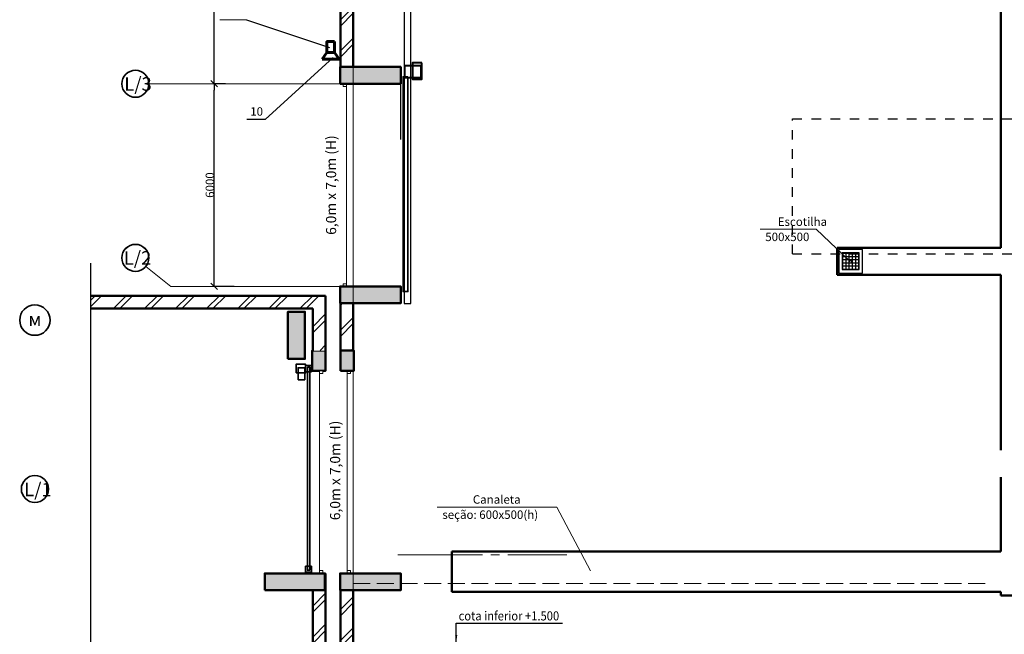
# Model space of a CAD drawing. Units: millimetres. Extents: x -28363 to 85845, y -38302 to 43492.
# Drawn here: x -28363 to 779, y -1955 to 16249 of the extents above; entities that cross this region are included whole.
import ezdxf

# ---------------------------------------------------------------- set-up
doc = ezdxf.new("R2010")
doc.units = ezdxf.units.MM
doc.set_wipeout_variables(frame=1)
for name, pattern in [('ACAD_ISO04W100', [30, 24, -3, 0, -3]), ('ACAD_ISO10W100', [3250, 2500, -250, 250, -250]), ('DASHED', [564.444447, 282.222223, -282.222223]), ('GOST2.303 4', [7, 5, -2, 0]), ('Wipeout_Contour', [1000, 0, -1000]), ('Штрихштриховая', [3141.111112, 2000, -500, 141.111112, -500])]:
    doc.linetypes.add(name, pattern=pattern)
for name, color, linetype, lineweight in [('0_Ном_пера__52', 7, 'Continuous', 20), ('cc', 1, 'Continuous', 60), ('cc_p', 7, 'Continuous', 25), ('os', 2, 'ACAD_ISO10W100', 30), ('PROEM', 181, 'Continuous', 35), ('Выноски', 157, 'Continuous', 5), ('Двери ArchiCAD_Ном_пера__14', 7, 'Continuous', 20), ('Колонны_Ном_пера__15', 7, 'Continuous', 20), ('Колонны_Ном_пера__5', 7, 'Continuous', 50), ('Люк', 233, 'Continuous', 25), ('Наружные стены_Ном_пера__234', 30, 'Continuous', 18), ('Наружные стены_Ном_пера__235', 5, 'Continuous', 15), ('Наружные стены_Ном_пера__3', 7, 'Continuous', 35), ('Наружные стены_Ном_пера__44', 7, 'Continuous', 20), ('Наружные стены_Ном_пера__5', 7, 'Continuous', 50), ('Наружные стены_Ном_пера__97', 7, 'Continuous', 20), ('Подпольный канал_Ном_пера__25_Ном_пера__7', 55, 'Continuous', 18), ('пс', 240, 'Continuous', 50), ('сс2', 250, 'Continuous', 25), ('Тексты_Ном_пера__180', 7, 'Continuous', 35), ('Тексты_Ном_пера__33', 7, 'Continuous', 20)]:
    doc.layers.add(name, color=color, linetype=linetype, lineweight=lineweight)
for name, color, linetype in [('IA_OEIUA_NOAIU', 7, 'Continuous'), ('Двери ArchiCAD', 7, 'Continuous'), ('Колонны', 7, 'Continuous'), ('Наружные стены', 7, 'Continuous'), ('Размерные цепочки', 7, 'Continuous')]:
    doc.layers.add(name, color=color, linetype=linetype)
doc.styles.add('CYRILLC', font='ARIAL.TTF', dxfattribs={"width": 0.8})
doc.styles.get("Standard").update_dxf_attribs({"font": 'ARIAL.TTF'})
doc.styles.add('СГЕНЕРИР_СТИЛЬ_1', font='ARIAL.TTF')
doc.styles.add('СГЕНЕРИР_СТИЛЬ_2', font='ARIAL.TTF')
doc.styles.add('СГЕНЕРИР_СТИЛЬ_4', font='ARIAL.TTF')
doc.styles.add('стиль1', font='ARIAL.TTF')
doc.dimstyles.get("Standard").update_dxf_attribs({"dimtxt": 0.18, "dimasz": 0.18, "dimexe": 0.18, "dimexo": 0.0625, "dimgap": 0.09, "dimtad": 0, "dimtih": 1, "dimtoh": 1, "dimdec": 4, "dimzin": 0, "dimdsep": 46, "dimtxsty": 'Standard', "dimcen": 0.09, "dimadec": 0, "dimazin": 0, "dimtfac": 1, "dimtdec": 4, "dimtofl": 0, "dimtmove": 0, "dimatfit": 3, "dimfxl": 0, "dimtolj": 1, "dimtzin": 0, "dimarcsym": 0})
doc.dimstyles.new('СГЕНЕРИР_СТИЛЬ__7', dxfattribs={"dimtxt": 250, "dimasz": 190, "dimexe": 0.18, "dimexo": 0, "dimgap": 0.09, "dimtad": 1, "dimdec": 0, "dimzin": 0, "dimdsep": 46, "dimtxsty": 'СГЕНЕРИР_СТИЛЬ_4', "dimblk": 'ARROWHEAD_6', "dimblk1": 'ARROWHEAD_6', "dimblk2": 'ARROWHEAD_6', "dimcen": 0.09, "dimclrd": 256, "dimclre": 256, "dimclrt": 256, "dimadec": 0, "dimazin": 0, "dimtfac": 1, "dimtdec": 4, "dimtmove": 0, "dimatfit": 3, "dimfxl": 0, "dimtolj": 1, "dimtzin": 0, "dimarcsym": 0})
pattern_1 = [(45, (0, 0), (-459.62, 459.62), []), (45, (-91.9, 91.9), (-459.62, 459.62), [])]

# ---------------------------------------------------------------- blocks, each defined once
blk = doc.blocks.new('Ворота гаражные 2 11')
at = {"linetype": 'Wipeout_Contour', "ltscale": 11843.377174}
blk.add_wipeout([(-3000, -100), (-2920, -100), (-2920, 0), (-3000, 0)], dxfattribs=at).dxf.layer = 'Двери ArchiCAD'
at = {"linetype": 'Wipeout_Contour', "ltscale": 11843.379226}
blk.add_wipeout([(3000, 0), (2920, 0), (2920, -100), (3000, -100)], dxfattribs=at).dxf.layer = 'Двери ArchiCAD'
at = {"layer": 'Двери ArchiCAD_Ном_пера__14', "linetype": 'Continuous'}
for p, q in [((-2920, 0), (-3000, 0)), ((-3000, 0), (-3000, -100)), ((-3000, 0), (-3000, -100)), ((-2920, -100), (-2920, 0)), ((2920, 0), (-2920, 0)), ((3000, 0), (2920, 0)), ((2920, 0), (2920, -100)), ((3000, -100), (3000, 0)), ((3000, 0), (3000, -100)), ((-3000, -100), (-2920, -100)), ((2920, -100), (3000, -100))]:
    blk.add_line(p, q, dxfattribs=at)
blk = doc.blocks.new('Ворота гаражные 2 11_2')
at = {"linetype": 'Wipeout_Contour', "ltscale": 11843.377174}
blk.add_wipeout([(-3000, -100), (-2920, -100), (-2920, 0), (-3000, 0)], dxfattribs=at).dxf.layer = 'Двери ArchiCAD'
at = {"linetype": 'Wipeout_Contour', "ltscale": 11843.379226}
blk.add_wipeout([(3000, 0), (2920, 0), (2920, -100), (3000, -100)], dxfattribs=at).dxf.layer = 'Двери ArchiCAD'
at = {"layer": 'Двери ArchiCAD_Ном_пера__14', "linetype": 'Continuous'}
for p, q in [((-2920, 0), (-3000, 0)), ((-3000, 0), (-3000, -100)), ((-3000, 0), (-3000, -100)), ((-2920, -100), (-2920, 0)), ((2920, 0), (-2920, 0)), ((3000, 0), (2920, 0)), ((2920, 0), (2920, -100)), ((3000, -100), (3000, 0)), ((3000, 0), (3000, -100)), ((-3000, -100), (-2920, -100)), ((2920, -100), (3000, -100))]:
    blk.add_line(p, q, dxfattribs=at)
blk = doc.blocks.new('Стена_74', base_point=(-18492, -14030))
at = {"layer": 'Наружные стены_Ном_пера__5', "linetype": 'Continuous'}
for p, q in [((-18492, 14350), (-18872, 14350)), ((-18492, 8350), (-18872, 8350)), ((-18872, 5850), (-18492, 5850)), ((-18872, -150), (-18492, -150))]:
    blk.add_line(p, q, dxfattribs=at)
at = {"linetype": 'Wipeout_Contour', "ltscale": 102614.706567}
blk.add_wipeout([(-18872, 14850), (-18492, 14850), (-18492, 20100), (-18872, 20100)], dxfattribs=at).dxf.layer = 'Наружные стены'
at = {"linetype": 'Wipeout_Contour', "ltscale": 80057.861113}
blk.add_wipeout([(-18872, 6450), (-18492, 6450), (-18492, 7850), (-18872, 7850)], dxfattribs=at).dxf.layer = 'Наружные стены'
at = {"linetype": 'Wipeout_Contour', "ltscale": 83887.07717}
blk.add_wipeout([(-18872, -14030), (-18492, -13650), (-18492, -650), (-18872, -650)], dxfattribs=at).dxf.layer = 'Наружные стены'
at = {"layer": 'Наружные стены_Ном_пера__97', "linetype": 'Continuous'}
h = blk.add_hatch(dxfattribs=at)
h.set_pattern_fill('DOUBLE_1_4', color=256, style=0, pattern_type=2)
h.set_pattern_definition(pattern_1)
h.paths.add_polyline_path([(-18872, 14850), (-18492, 14850), (-18492, 20100), (-18872, 20100)], flags=0)
h = blk.add_hatch(dxfattribs=at)
h.set_pattern_fill('DOUBLE_1_4', color=256, style=0, pattern_type=2)
h.set_pattern_definition(pattern_1)
h.paths.add_polyline_path([(-18872, 6450), (-18492, 6450), (-18492, 7850), (-18872, 7850)], flags=0)
h = blk.add_hatch(dxfattribs=at)
h.set_pattern_fill('DOUBLE_1_4', color=256, style=0, pattern_type=2)
h.set_pattern_definition(pattern_1)
h.paths.add_polyline_path([(-18872, -14030), (-18492, -13650), (-18492, -650), (-18872, -650)], flags=0)
at = {"layer": 'Наружные стены_Ном_пера__5', "linetype": 'Continuous'}
for p, q in [((-18872, 27100), (-18872, 14850)), ((-18492, 14850), (-18492, 20100)), ((-18872, 7850), (-18872, 5850)), ((-18492, 6450), (-18492, 7850)), ((-18872, -650), (-18872, -14030)), ((-18492, -3990), (-18492, -650))]:
    blk.add_line(p, q, dxfattribs=at)
at = {"layer": 'Двери ArchiCAD_Ном_пера__14', "linetype": 'Continuous', "rotation": 270}
blk.add_blockref('Ворота гаражные 2 11_2', (-18692, 11350), dxfattribs=at)
at = {"layer": 'Двери ArchiCAD_Ном_пера__14', "linetype": 'Continuous', "xscale": -1, "rotation": 90.00000000000001}
blk.add_blockref('Ворота гаражные 2 11', (-18672, 2850), dxfattribs=at)
blk = doc.blocks.new('Стена_131', base_point=(-26264, 8070))
at = {"linetype": 'Wipeout_Contour', "ltscale": 63342.416003}
blk.add_wipeout([(-19689, 7690), (-19309, 8070), (-19689, 8070)], dxfattribs=at).dxf.layer = 'Наружные стены'
at = {"layer": 'Наружные стены_Ном_пера__44', "linetype": 'Continuous'}
h = blk.add_hatch(dxfattribs=at)
h.set_pattern_fill('DOUBLE_1_4', color=256, style=0, pattern_type=2)
h.set_pattern_definition(pattern_1)
h.paths.add_polyline_path([(-19689, 7690), (-19309, 8070), (-19689, 8070)], flags=0)
at = {"linetype": 'Wipeout_Contour', "ltscale": 97257.290631}
blk.add_wipeout([(-19689, 8070), (-26264, 8070), (-26264, 7690), (-19689, 7690)], dxfattribs=at).dxf.layer = 'Наружные стены'
at = {"layer": 'Наружные стены_Ном_пера__44', "linetype": 'Continuous'}
h = blk.add_hatch(dxfattribs=at)
h.set_pattern_fill('DOUBLE_1_4', color=256, style=0, pattern_type=2)
h.set_pattern_definition(pattern_1)
h.paths.add_polyline_path([(-19689, 8070), (-26264, 8070), (-26264, 7690), (-19689, 7690)], flags=0)
at = {"layer": 'Наружные стены_Ном_пера__5', "linetype": 'Continuous'}
for p, q in [((-19689, 8070), (-26264, 8070)), ((-19309, 8070), (-19689, 8070)), ((-26264, 7690), (-19689, 7690))]:
    blk.add_line(p, q, dxfattribs=at)
blk = doc.blocks.new('Колонна_66', base_point=(-20172, 6900))
at = {"layer": 'Колонны_Ном_пера__15', "linetype": 'Continuous'}
blk.add_hatch(color=256, dxfattribs=at).paths.add_polyline_path([(-20422, 6200), (-19922, 6200), (-19922, 7600), (-20422, 7600)], flags=0)
at = {"layer": 'Колонны_Ном_пера__5', "linetype": 'Continuous', "flags": 128}
blk.add_lwpolyline([(-20422, 6200), (-19922, 6200), (-19922, 7600), (-20422, 7600)], close=True, dxfattribs=at)
blk = doc.blocks.new('Колонна_224', base_point=(-17982, 14600))
at = {"layer": 'Колонны_Ном_пера__15', "linetype": 'Continuous'}
blk.add_hatch(color=256, dxfattribs=at).paths.add_polyline_path([(-18882, 14350), (-17082, 14350), (-17082, 14850), (-18882, 14850)], flags=0)
at = {"layer": 'Колонны_Ном_пера__5', "linetype": 'Continuous', "flags": 128}
blk.add_lwpolyline([(-18882, 14350), (-17082, 14350), (-17082, 14850), (-18882, 14850)], close=True, dxfattribs=at)
blk = doc.blocks.new('Колонна_221', base_point=(-18672, 6150))
at = {"layer": 'Колонны_Ном_пера__15', "linetype": 'Continuous'}
blk.add_hatch(color=256, dxfattribs=at).paths.add_polyline_path([(-18872, 5850), (-18472, 5850), (-18472, 6450), (-18872, 6450)], flags=0)
at = {"layer": 'Колонны_Ном_пера__5', "linetype": 'Continuous', "flags": 128}
blk.add_lwpolyline([(-18872, 5850), (-18472, 5850), (-18472, 6450), (-18872, 6450)], close=True, dxfattribs=at)
blk = doc.blocks.new('Колонна_64', base_point=(-19509, 6150))
at = {"layer": 'Колонны_Ном_пера__15', "linetype": 'Continuous'}
blk.add_hatch(color=256, dxfattribs=at).paths.add_polyline_path([(-19709, 5850), (-19309, 5850), (-19309, 6450), (-19709, 6450)], flags=0)
at = {"layer": 'Колонны_Ном_пера__5', "linetype": 'Continuous', "flags": 128}
blk.add_lwpolyline([(-19709, 5850), (-19309, 5850), (-19309, 6450), (-19709, 6450)], close=True, dxfattribs=at)
blk = doc.blocks.new('Линия_3725', base_point=(-23891, 8350))
at = {"layer": 'Наружные стены_Ном_пера__234', "linetype": 'Штрихштриховая'}
blk.add_line((-23891, 8350), (-24626, 8943), dxfattribs=at)
at = {"layer": 'Наружные стены_Ном_пера__3', "linetype": 'Continuous'}
blk.add_circle((-24938, 9194), 400, dxfattribs=at)
blk = doc.blocks.new('ARROWHEAD_6')
at = {"linetype": 'Continuous'}
for p, q in [((0, 0), (-1, 0)), ((-0.5, -0.5), (0.5, 0.5))]:
    blk.add_line(p, q, dxfattribs=at)
blk = doc.blocks.new('*D535')
at = {"layer": 'Defpoints', "color": 0, "linetype": 'Continuous'}
for p in [(-22607, 14350), (-22273, 14350), (-22011, 8350)]:
    blk.add_point(p, dxfattribs=at)
at = {"layer": 'Размерные цепочки', "linetype": 'Continuous', "lineweight": -2}
for p, q in [((-22273, 14350), (-22607, 14350)), ((-22607, 8540), (-22607, 14160)), ((-22011, 8350), (-22607, 8350))]:
    blk.add_line(p, q, dxfattribs=at)
at = {"layer": 'Размерные цепочки', "linetype": 'Continuous', "lineweight": -2, "xscale": 190, "yscale": 190, "zscale": 190}
for p, rotation in [((-22607, 14350), 90), ((-22607, 8350), 270)]:
    blk.add_blockref('ARROWHEAD_6', p, dxfattribs=dict(at, rotation=rotation))
at = {"layer": 'Размерные цепочки', "linetype": 'Continuous', "insert": (-22734, 11350), "char_height": 250, "attachment_point": 5, "rotation": 90, "style": 'СГЕНЕРИР_СТИЛЬ_4'}
blk.add_mtext('\\A1;6000', dxfattribs=at)
blk = doc.blocks.new('*D536')
at = {"layer": 'Defpoints', "color": 0, "linetype": 'Continuous'}
for p in [(-22607, 20350), (-21923, 20350), (-22273, 14350)]:
    blk.add_point(p, dxfattribs=at)
at = {"layer": 'Размерные цепочки', "linetype": 'Continuous', "lineweight": -2}
for p, q in [((-21923, 20350), (-22607, 20350)), ((-22607, 14540), (-22607, 20160)), ((-22273, 14350), (-22607, 14350))]:
    blk.add_line(p, q, dxfattribs=at)
at = {"layer": 'Размерные цепочки', "linetype": 'Continuous', "lineweight": -2, "xscale": 190, "yscale": 190, "zscale": 190}
for p, rotation in [((-22607, 20350), 90), ((-22607, 14350), 270)]:
    blk.add_blockref('ARROWHEAD_6', p, dxfattribs=dict(at, rotation=rotation))
at = {"layer": 'Размерные цепочки', "linetype": 'Continuous', "insert": (-22734, 17350), "char_height": 250, "attachment_point": 5, "rotation": 90, "style": 'СГЕНЕРИР_СТИЛЬ_4'}
blk.add_mtext('\\A1;6000', dxfattribs=at)
blk = doc.blocks.new('Ворота гаражные 2 11_4')
at = {"linetype": 'Wipeout_Contour', "ltscale": 11843.377174}
blk.add_wipeout([(-3000, -100), (-2920, -100), (-2920, 0), (-3000, 0)], dxfattribs=at).dxf.layer = 'Двери ArchiCAD'
at = {"linetype": 'Wipeout_Contour', "ltscale": 11843.379226}
blk.add_wipeout([(3000, 0), (2920, 0), (2920, -100), (3000, -100)], dxfattribs=at).dxf.layer = 'Двери ArchiCAD'
at = {"layer": 'Двери ArchiCAD_Ном_пера__14', "linetype": 'Continuous'}
for p, q in [((-2920, 0), (-3000, 0)), ((-3000, 0), (-3000, -100)), ((-3000, 0), (-3000, -100)), ((-2920, -100), (-2920, 0)), ((2920, 0), (-2920, 0)), ((3000, 0), (2920, 0)), ((2920, 0), (2920, -100)), ((3000, -100), (3000, 0)), ((3000, 0), (3000, -100)), ((-3000, -100), (-2920, -100)), ((2920, -100), (3000, -100))]:
    blk.add_line(p, q, dxfattribs=at)
blk = doc.blocks.new('Колонна_223', base_point=(-17982, 8100))
at = {"layer": 'Колонны_Ном_пера__15', "linetype": 'Continuous'}
blk.add_hatch(color=256, dxfattribs=at).paths.add_polyline_path([(-18882, 7850), (-17082, 7850), (-17082, 8350), (-18882, 8350)], flags=0)
at = {"layer": 'Колонны_Ном_пера__5', "linetype": 'Continuous', "flags": 128}
blk.add_lwpolyline([(-18882, 7850), (-17082, 7850), (-17082, 8350), (-18882, 8350)], close=True, dxfattribs=at)
blk = doc.blocks.new('Колонна_222', base_point=(-17982, -400))
at = {"layer": 'Колонны_Ном_пера__15', "linetype": 'Continuous'}
blk.add_hatch(color=256, dxfattribs=at).paths.add_polyline_path([(-18882, -650), (-17082, -650), (-17082, -150), (-18882, -150)], flags=0)
at = {"layer": 'Колонны_Ном_пера__5', "linetype": 'Continuous', "flags": 128}
blk.add_lwpolyline([(-18882, -650), (-17082, -650), (-17082, -150), (-18882, -150)], close=True, dxfattribs=at)
blk = doc.blocks.new('Колонна_63', base_point=(-20219, -400))
at = {"layer": 'Колонны_Ном_пера__15', "linetype": 'Continuous'}
blk.add_hatch(color=256, dxfattribs=at).paths.add_polyline_path([(-21109, -650), (-19329, -650), (-19329, -150), (-21109, -150)], flags=0)
at = {"layer": 'Колонны_Ном_пера__5', "linetype": 'Continuous', "flags": 128}
blk.add_lwpolyline([(-21109, -650), (-19329, -650), (-19329, -150), (-21109, -150)], close=True, dxfattribs=at)

msp = doc.modelspace()

# ---------------------------------------------------------------- hatches: boundary and pattern name
at = {"layer": 'Люк', "ltscale": 100}
h = msp.add_hatch(dxfattribs=at)
h.set_pattern_fill('NET', color=256, scale=30, style=0)
h.set_pattern_definition([(0, (345185.49, 23526.87), (0, 95.25), []), (90, (345185.49, 23526.87), (-95.25, 6e-15), [])])
h.paths.add_polyline_path([(-3520.9, 9344.9), (-4020.9, 9344.9), (-4020.9, 8844.9), (-3520.9, 8844.9)])

# ---------------------------------------------------------------- linework, layer by layer
msp.add_line((-17079.7, 12701.3), (-17079.7, 14628))
at = {"layer": 'cc', "ltscale": 0.2}
msp.add_line((-19406.4, 15076.5), (-19270.2, 15276.5), dxfattribs=at)
for points in [[(-19042.5, 15276.5), (-19270.2, 15276.5), (-19270.2, 15598.2), (-19042.5, 15598.2)], [(-19042.5, 15598.2), (-19042.5, 15276.5)]]:
    msp.add_lwpolyline(points, dxfattribs=at)
at = {"layer": 'IA_OEIUA_NOAIU', "color": 52, "linetype": 'DASHED'}
for p, q in [((-5490.8, 13309.5), (4375.6, 13309.5)), ((-5490.8, 9309.5), (-5490.8, 13309.5)), ((-5490.8, 9309.5), (4375.6, 9309.5))]:
    msp.add_line(p, q, dxfattribs=at)
at = {"layer": 'os', "color": 102, "lineweight": 15}
msp.add_line((-17165.9, 399.3), (-12168.9, 399.3), dxfattribs=at)
at = {"layer": 'Выноски', "ltscale": 100}
for p, q in [((-4785.7, 10040.9), (-6445.4, 10040.9)), ((-3782.6, 9084.5), (-4785.7, 10040.9)), ((-12462.6, 1813.4), (-16003.1, 1813.4)), ((-11472.5, -76.5), (-12462.6, 1813.4))]:
    msp.add_line(p, q, dxfattribs=at)
msp.add_circle((-3782.6, 9084.5), 37.5, dxfattribs=at)
at = {"layer": 'Колонны'}
msp.add_lwpolyline([(-16784.2, 20707.8), (-16979.1, 20707.8), (-16979.1, 7843.6), (-16784.2, 7843.6)], close=True, dxfattribs=at)
at = {"layer": 'Колонны', "color": 5, "lineweight": 40}
for points in [[(-16477.5, 14881.8), (-16972.4, 14881.8), (-16972.4, 14537.8), (-16477.5, 14537.8)], [(-16456, 14973.6), (-16735.7, 14973.6), (-16735.7, 14489.7), (-16456, 14489.7)]]:
    msp.add_lwpolyline(points, close=True, dxfattribs=at)
at = {"layer": 'Колонны', "color": 5, "lineweight": 35}
for points in [[(-16871.2, 14556.4), (-17017, 14556.4), (-17017, 8195.8), (-16871.2, 8195.8)], [(-20180.3, 5787.7), (-20180.3, 6041.4), (-19900.6, 6041.4), (-19900.6, 5787.7)], [(-20121, 5583.8), (-20121, 5941.6), (-19927.7, 5941.6), (-19927.7, 5583.8)], [(-19906.4, 6001.7), (-19728.1, 6001.7), (-19728.1, 5823.4), (-19906.4, 5823.4)], [(-19847.1, 5960.8), (-19778.3, 5960.8), (-19778.3, -58.7), (-19847.1, -58.7)], [(-19906.4, 59.4), (-19728.1, 59.4), (-19728.1, -118.9), (-19906.4, -118.9)]]:
    msp.add_lwpolyline(points, close=True, dxfattribs=at)
at = {"layer": 'Люк', "lineweight": 30, "ltscale": 40}
for points in [[(-4120.9, 8744.9), (-3420.9, 8744.9), (-3420.9, 9444.9), (-4120.9, 9444.9)], [(-4020.9, 8844.9), (-3520.9, 8844.9), (-3520.9, 9344.9), (-4020.9, 9344.9)]]:
    msp.add_lwpolyline(points, close=True, dxfattribs=at)
at = {"layer": 'Наружные стены_Ном_пера__3', "linetype": 'Continuous'}
for centre, radius in [((-24937.5, 14350), 400), ((-24937.5, 9193.6), 400), ((-27912.5, 7350), 450), ((-27912.5, 2350), 400)]:
    msp.add_circle(centre, radius, dxfattribs=at)
at = {"layer": 'Наружные стены_Ном_пера__5', "linetype": 'Continuous'}
msp.add_line((-19688.6, 5850), (-19308.6, 5850), dxfattribs=at)
at = {"layer": 'Подпольный канал_Ном_пера__25_Ном_пера__7', "lineweight": 50, "ltscale": 40}
for p, q in [((679.2, 9494.9), (679.2, 22182.2)), ((-4170.9, 8695.3), (-4170.9, 9494.9)), ((-4170.9, 9494.9), (679.2, 9494.9)), ((679.2, 8695.3), (-4170.9, 8695.3)), ((679.2, 3497.2), (679.2, 8695.3)), ((679.2, 499.2), (679.2, 2697.2)), ((-15570.9, 499.2), (679.2, 499.2)), ((-15570.9, -701.1), (-15570.9, 499.2)), ((679.2, -701.1), (-15570.9, -701.1)), ((679.2, -701.1), (679.2, -801.1)), ((55778.7, -801.1), (679.2, -801.1))]:
    msp.add_line(p, q, dxfattribs=at)
at = {"layer": 'пс', "color": 0, "lineweight": 0}
msp.add_line((-22442.6, 16242), (-21652.1, 16242), dxfattribs=at)
at = {"layer": 'сс2'}
for p, q in [((-21652.1, 16242), (-19194.8, 15420.8)), ((-19084.3, 15126.2), (-21100.5, 13295.6)), ((-21100.5, 13295.6), (-21639.5, 13295.6))]:
    msp.add_line(p, q, dxfattribs=at)

# ---------------------------------------------------------------- block references
at = {"layer": 'Колонны'}
msp.add_blockref('Колонна_64', (-19508.6, 6150), dxfattribs=at)
at = {"layer": 'Наружные стены'}
for name, p in [('Стена_74', (-18492.2, -14030)), ('Стена_131', (-26263.6, 8070))]:
    msp.add_blockref(name, p, dxfattribs=at)
at = {"layer": 'Наружные стены_Ном_пера__235', "color": 7, "linetype": 'ACAD_ISO04W100'}
msp.add_blockref('Линия_3725', (-23890.7, 8350), dxfattribs=at)

# ---------------------------------------------------------------- texts
at = {"layer": '0_Ном_пера__52', "linetype": 'Continuous', "insert": (-15371.4, -1544.2), "char_height": 270, "attachment_point": 7, "style": 'СГЕНЕРИР_СТИЛЬ_2'}
msp.add_mtext('\\A1;{\\W0.9;cota inferior +1.500}', dxfattribs=at)
at = {"layer": 'PROEM', "color": 0, "linetype": 'Continuous', "style": 'CYRILLC'}
msp.add_text('10', height=250, dxfattribs=at).set_placement((-21539, 13405.2))
at = {"layer": 'Выноски', "ltscale": 100, "style": 'СГЕНЕРИР_СТИЛЬ_1'}
for s, p in [('Escotilha', (-5926.3, 10140.9)), ('500х500', (-6295.4, 9690.9)), ('Canaleta', (-14951.3, 1913.4)), ('seção: 600х500(h)', (-15853.1, 1463.4))]:
    msp.add_text(s, height=250, dxfattribs=at).set_placement(p)
at = {"layer": 'Тексты_Ном_пера__180', "linetype": 'Continuous', "insert": (-27912.5, 7372.9), "char_height": 400, "attachment_point": 5, "style": 'стиль1'}
msp.add_mtext('\\FArial Cyr|c204;\\A0;\\H400.0;м', dxfattribs=at)
at = {"layer": 'Тексты_Ном_пера__33', "linetype": 'Continuous', "char_height": 400, "attachment_point": 4, "style": 'стиль1'}
for s, insert in [('{\\Farial cyr|c0;\\H1x;L\\Farial cyr|c204;/3}', (-25266.7, 14343.9)), ('{\\Farial cyr|c0;\\H1x;L\\Farial cyr|c204;/2}', (-25281.2, 9191.7)), ('{\\Farial cyr|c0;\\H1x;L\\Farial cyr|c204;/1}', (-28228.6, 2333.3))]:
    msp.add_mtext(s, dxfattribs=dict(at, insert=insert))

# ---------------------------------------------------------------- dimensions: what is measured, and where the dimension line sits
at = {"layer": 'Размерные цепочки', "linetype": 'Continuous'}
for base, p1, p2, picture, middle in [((-22606.6, 20350), (-22273.2, 14350), (-21923.4, 20350), '*D536', (-22734.3, 17350)), ((-22606.6, 14350), (-22010.8, 8350), (-22273.2, 14350), '*D535', (-22734.3, 11350))]:
    dim = msp.add_linear_dim(base=base, p1=p1, p2=p2, angle=90, dimstyle='СГЕНЕРИР_СТИЛЬ__7', dxfattribs=at)
    dim.commit()
    dim.dimension.update_dxf_attribs({"geometry": picture, "text_midpoint": middle})

# ---------------------------------------------------------------- leaders
at = {"layer": 'пс', "color": 0, "lineweight": 0}
msp.add_leader([(-15442.3, -2178), (-15442.3, -1624.9), (-12295.1, -1624.9)], dimstyle='Standard', override={"dimtxt": 270, "dimasz": 200, "dimgap": 100, "dimtad": 0, "dimtih": 0, "dimtoh": 0, "dimdec": 1, "dimlfac": 100, "dimcen": 0, "dimtdec": 1, "dimfxl": 1.25, "dimarcsym": 1}, dxfattribs=at)

# ---------------------------------------------------------------- wipeouts: each hides what was drawn before it
at = {"linetype": 'Wipeout_Contour', "ltscale": 78996.800538}
msp.add_wipeout([(-19308.6, -4400), (-19308.6, -650), (-19688.6, -650), (-19688.6, -4400)], dxfattribs=at).dxf.layer = 'Наружные стены'

# ---------------------------------------------------------------- next in the draw order: hatches: boundary and pattern name
at = {"layer": 'Наружные стены_Ном_пера__44', "linetype": 'Continuous'}
h = msp.add_hatch(dxfattribs=at)
h.set_pattern_fill('DOUBLE_1_4', color=256, style=0, pattern_type=2)
h.set_pattern_definition(pattern_1)
h.paths.add_polyline_path([(-19308.6, -4400), (-19308.6, -650), (-19688.6, -650), (-19688.6, -4400)], flags=0)

# ---------------------------------------------------------------- next in the draw order: linework, layer by layer
at = {"layer": 'cc', "ltscale": 0.2}
for q in [(-19042.5, 15276.5), (-19406.4, 15076.5)]:
    msp.add_line((-18906.4, 15076.5), q, dxfattribs=at)
at = {"layer": 'cc_p'}
msp.add_line((-26263.6, 9036.4), (-26263.6, -34083.3), dxfattribs=at)
at = {"layer": 'Наружные стены_Ном_пера__235', "color": 7, "linetype": 'ACAD_ISO04W100'}
for p, q in [((-18492.2, -20820.4), (-18492.2, 42691.7)), ((-18492.2, 14350), (-24537.5, 14350)), ((-18492.2, 8350), (-23890.7, 8350))]:
    msp.add_line(p, q, dxfattribs=at)
at = {"layer": 'Наружные стены_Ном_пера__5', "linetype": 'Continuous'}
msp.add_line((-19688.6, -650), (-19688.6, -4400), dxfattribs=at)
at = {"layer": 'Подпольный канал_Ном_пера__25_Ном_пера__7', "linetype": 'GOST2.303 4', "lineweight": 20, "ltscale": 100}
msp.add_line((-18492.2, -450.3), (286.7, -450.3), dxfattribs=at)

# ---------------------------------------------------------------- next in the draw order: block references
at = {"layer": 'Колонны'}
for name, p in [('Колонна_224', (-17982.2, 14600)), ('Колонна_223', (-17982.2, 8100)), ('Колонна_66', (-20172.3, 6900)), ('Колонна_221', (-18672.2, 6150)), ('Колонна_222', (-17982.2, -400))]:
    msp.add_blockref(name, p, dxfattribs=at)

# ---------------------------------------------------------------- next in the draw order: texts
at = {"layer": 'Тексты_Ном_пера__33', "linetype": 'Continuous', "char_height": 300, "attachment_point": 8, "rotation": 90, "style": 'СГЕНЕРИР_СТИЛЬ_1'}
for insert in [(-18996.3, 11350), (-18877.4, 2899.1)]:
    msp.add_mtext('\\fArial|b0|i0|c0|p34;\\A0;\\H300.0;6,0m х 7,0m (Н)', dxfattribs=dict(at, insert=insert))

# ---------------------------------------------------------------- next in the draw order: wipeouts: each hides what was drawn before it
at = {"linetype": 'Wipeout_Contour', "ltscale": 82996.48587}
msp.add_wipeout([(-19688.6, 7690), (-19688.6, 6450), (-19308.6, 6450), (-19308.6, 7690)], dxfattribs=at).dxf.layer = 'Наружные стены'

# ---------------------------------------------------------------- next in the draw order: hatches: boundary and pattern name
at = {"layer": 'Наружные стены_Ном_пера__44', "linetype": 'Continuous'}
h = msp.add_hatch(dxfattribs=at)
h.set_pattern_fill('DOUBLE_1_4', color=256, style=0, pattern_type=2)
h.set_pattern_definition(pattern_1)
h.paths.add_polyline_path([(-19688.6, 7690), (-19688.6, 6450), (-19308.6, 6450), (-19308.6, 7690)], flags=0)

# ---------------------------------------------------------------- next in the draw order: wipeouts: each hides what was drawn before it
at = {"linetype": 'Wipeout_Contour', "ltscale": 77297.549784}
msp.add_wipeout([(-19328.6, -650), (-19308.6, -650), (-19308.6, -150), (-19328.6, -150)], dxfattribs=at).dxf.layer = 'Наружные стены'

# ---------------------------------------------------------------- next in the draw order: linework, layer by layer
at = {"layer": 'Наружные стены_Ном_пера__5', "linetype": 'Continuous'}
for p in [(-19688.6, -150), (-19308.6, -15150)]:
    msp.add_line(p, (-19308.6, -150), dxfattribs=at)

# ---------------------------------------------------------------- next in the draw order: wipeouts: each hides what was drawn before it
at = {"linetype": 'Wipeout_Contour', "ltscale": 83776.147626}
msp.add_wipeout([(-19308.6, 8070), (-19688.6, 7690), (-19308.6, 7690)], dxfattribs=at).dxf.layer = 'Наружные стены'

# ---------------------------------------------------------------- next in the draw order: linework, layer by layer
at = {"layer": 'Наружные стены_Ном_пера__5', "linetype": 'Continuous'}
for p, q in [((-19308.6, 5850), (-19308.6, 8070)), ((-19688.6, 7690), (-19688.6, 6450))]:
    msp.add_line(p, q, dxfattribs=at)

# ---------------------------------------------------------------- next in the draw order: block references
at = {"layer": 'Двери ArchiCAD_Ном_пера__14', "linetype": 'Continuous', "xscale": -1, "rotation": 90}
msp.add_blockref('Ворота гаражные 2 11_4', (-19488.6, 2850), dxfattribs=at)

# ---------------------------------------------------------------- next in the draw order: block references
at = {"layer": 'Колонны'}
msp.add_blockref('Колонна_63', (-20218.6, -400), dxfattribs=at)

doc.saveas('drawing.dxf')
